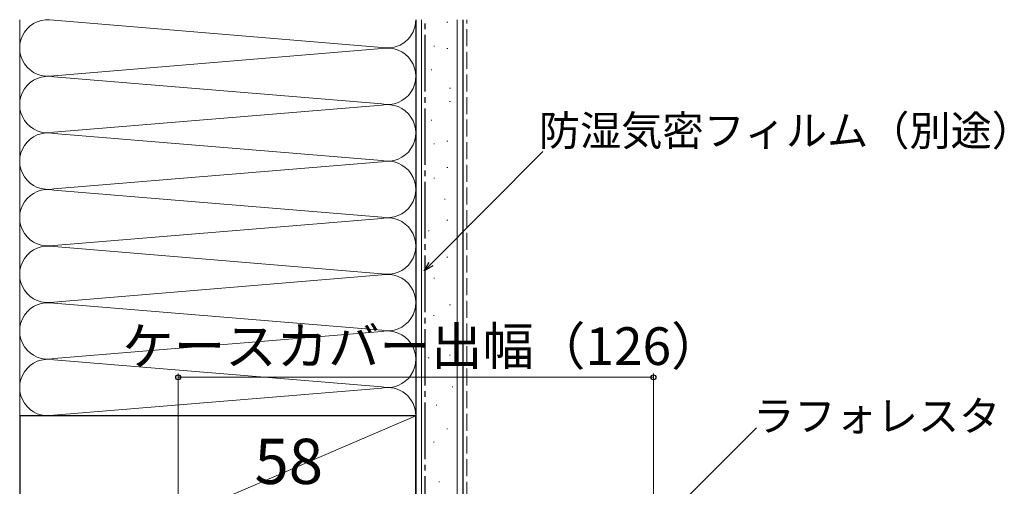
# Model space of a CAD drawing. Extents: x 0 to 1053, y 0 to 1583.
# Drawn here: x 145 to 406, y 1246 to 1370 of the extents above; entities that cross this region are included whole.
import ezdxf

# ---------------------------------------------------------------- set-up
doc = ezdxf.new("R2010")
doc.units = 0
doc.linetypes.add('YCENTER_1', pattern=[13, 10, -1, 1, -1])
doc.linetypes.add('YHIDDEN_1', pattern=[4, 3, -1])
for name, color, linetype, lineweight in [('YKK_D', 6, 'CONTINUOUS', 13), ('YSS_K', 3, 'CONTINUOUS', 13), ('YSS_KE', 3, 'CONTINUOUS', 30)]:
    doc.layers.add(name, color=color, linetype=linetype, lineweight=lineweight)
doc.styles.add('text-b', font='txt', dxfattribs={"bigfont": 'extfont2.shx'})

msp = doc.modelspace()

# ---------------------------------------------------------------- linework, layer by layer
at = {"layer": 'YKK_D'}
for p, q in [((254.01, 1305.22, 0), (283.71, 1335.05, 0)), ((187, 1188.2), (187, 1276.2)), ((187, 1275.2), (313, 1275.2)), ((313, 1132.7), (313, 1276.2)), ((272.32, 1193.85), (340.31, 1261.84))]:
    msp.add_line(p, q, dxfattribs=at)
at = {"layer": 'YKK_D', "linetype": 'ByBlock', "lineweight": -2}
for p, q in [((252.21, 1303.41, 0), (253.53, 1305.7, 0)), ((252.21, 1303.41, 0), (254.01, 1305.22, 0)), ((254.49, 1304.74, 0), (252.21, 1303.41, 0))]:
    msp.add_line(p, q, dxfattribs=at)
for centre in [(187, 1275.2), (313, 1275.2)]:
    msp.add_circle(centre, 0.637, dxfattribs=at)
at = {"layer": 'YSS_K'}
for p, q in [((145, 1370), (145, 1265)), ((145, 1265), (145, 1370)), ((240.97, 1362.66), (154.03, 1369.84)), ((250, 1265), (250, 1370)), ((251.5, 1195), (251.5, 1370)), ((258.27, 1369.31), (258.47, 1369.31)), ((261, 1195), (261, 1370)), ((254.77, 1363.02), (254.97, 1363.02)), ((154.03, 1355.16), (240.97, 1362.34)), ((258.27, 1362.32), (258.47, 1362.32)), ((240.97, 1347.66), (154.03, 1354.84)), ((254.07, 1356.72), (254.27, 1356.72)), ((258.97, 1351.83), (259.17, 1351.83)), ((154.03, 1340.16), (240.97, 1347.34)), ((258.97, 1348.3), (259.17, 1348.3)), ((254.07, 1343.41), (254.27, 1343.41)), ((240.97, 1332.66), (154.03, 1339.84)), ((254.77, 1337.11), (254.97, 1337.11)), ((258.27, 1337.81), (258.47, 1337.81)), ((154.03, 1325.16), (240.97, 1332.34)), ((258.27, 1330.82), (258.47, 1330.82)), ((254.77, 1328.02), (254.97, 1328.02)), ((240.97, 1317.66), (154.03, 1324.84)), ((257.57, 1322.43), (257.77, 1322.43)), ((154.03, 1310.16), (240.97, 1317.34)), ((258.27, 1316.83), (258.47, 1316.83)), ((253.37, 1314.03), (253.57, 1314.03)), ((240.97, 1302.66), (154.03, 1309.84)), ((258.27, 1307.04), (258.47, 1307.04)), ((154.03, 1295.16), (240.97, 1302.34)), ((254.77, 1301.45), (254.97, 1301.45)), ((240.97, 1287.66), (154.03, 1294.84)), ((258.97, 1294.45), (259.17, 1294.45)), ((254.71, 1291.58), (254.91, 1291.58)), ((145, 1243), (145, 1288)), ((154.03, 1280.16), (240.97, 1287.34)), ((256.81, 1286.69), (257.01, 1286.69)), ((240.97, 1272.66), (154.03, 1279.84)), ((253.31, 1280.39), (253.51, 1280.39)), ((258.91, 1281.09), (259.11, 1281.09)), ((154.03, 1265.16), (240.97, 1272.34)), ((259.61, 1272.7), (259.81, 1272.7)), ((255.41, 1267.81), (255.61, 1267.81)), ((145, 1220), (250, 1265)), ((258.21, 1261.51), (258.41, 1261.51)), ((254.71, 1258.01), (254.91, 1258.01)), ((256.11, 1247.52), (256.31, 1247.52))]:
    msp.add_line(p, q, dxfattribs=at)
at = {"layer": 'YSS_K', "linetype": 'YHIDDEN_1', "ltscale": 1.5}
msp.add_line((263.5, 1195), (263.5, 1370), dxfattribs=at)
at = {"layer": 'YSS_K'}
for centre, start, end in [((152.5, 1362.5), 78.2165, 281.7835), ((242.5, 1370), 258.2165, 0), ((242.5, 1355), 258.2165, 101.7835), ((152.5, 1347.5), 78.2165, 281.7835), ((242.5, 1340), 258.2165, 101.7835), ((152.5, 1332.5), 78.2165, 281.7835), ((242.5, 1325), 258.2165, 101.7835), ((152.5, 1317.5), 78.2165, 281.7835), ((242.5, 1310), 258.2165, 101.7835), ((152.5, 1302.5), 78.2165, 281.7835), ((242.5, 1295), 258.2165, 101.7835), ((152.5, 1287.5), 78.2165, 281.7835), ((242.5, 1280), 258.2165, 101.7835), ((152.5, 1272.5), 78.2165, 281.7835), ((242.5, 1265), 360, 101.7835)]:
    msp.add_arc(centre, 7.5, start, end, dxfattribs=at)
at = {"layer": 'YSS_KE'}
for p, q in [((250, 1370), (250, 1195)), ((262.5, 1370), (262.5, 1195)), ((250, 1265), (145, 1265)), ((145, 1265), (145, 1220)), ((250, 1220), (250, 1265))]:
    msp.add_line(p, q, dxfattribs=at)
at = {"layer": 'YSS_KE', "linetype": 'YCENTER_1', "ltscale": 1.5}
msp.add_line((252.5, 1195), (252.5, 1370), dxfattribs=at)

# ---------------------------------------------------------------- texts
at = {"layer": 'YKK_D', "style": 'text-b'}
for s, height, p in [('防湿気密フィルム（別途）', 8, (282.62, 1336.6)), ('ケースカバー出幅（126）', 10, (172.18, 1278.47)), ('ラフォレスタ', 8, (339.45, 1260.95)), ('58', 12, (207.24, 1246.92))]:
    msp.add_text(s, height=height, dxfattribs=at).set_placement(p)

doc.saveas('drawing.dxf')
